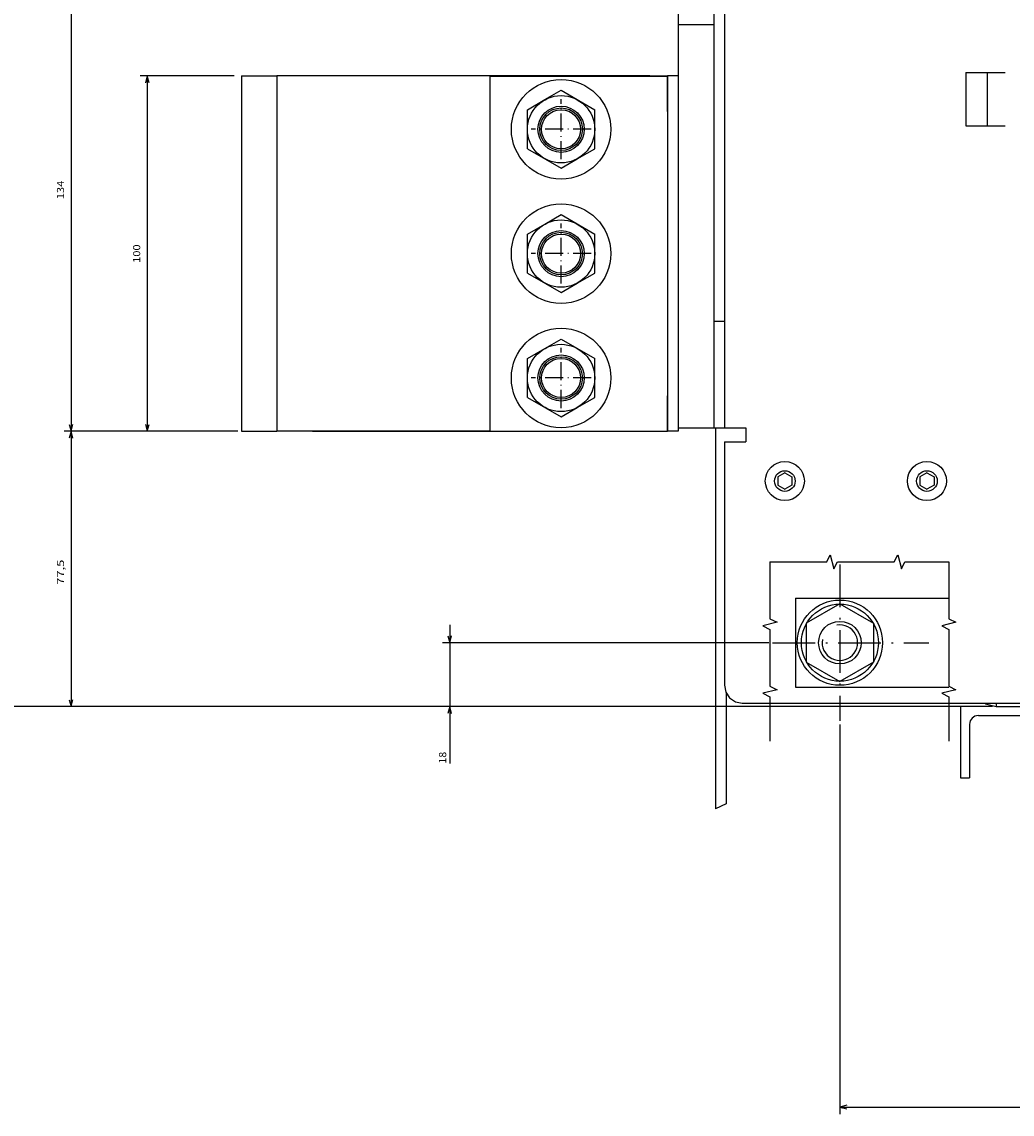
# Model space of a CAD drawing. Extents: x -1206 to 1111, y -251 to 1142.
# Drawn here: x -366 to -87, y 500 to 808 of the extents above; entities that cross this region are included whole.
import ezdxf
from ezdxf.enums import TextEntityAlignment as Align

# ---------------------------------------------------------------- set-up
doc = ezdxf.new("R2010")
doc.units = 0
doc.linetypes.add('DASHDOT', pattern=[18.5, 12, -3, 0.5, -3])
doc.layers.get('0').update_dxf_attribs({"linetype": 'CONTINUOUS'})
doc.styles.get("Standard").update_dxf_attribs({"font": 'isocp.shx'})

# ---------------------------------------------------------------- blocks, each defined once
blk = doc.blocks.new('BLOCK66')
at = {"color": 7}
blk.add_line((167.5, -107.5), (167.5, -391.554932), dxfattribs=at)
blk = doc.blocks.new('BLOCK67')
at = {"color": 7}
for p, q in [((167.5, -107.5), (167.5, -368.939392)), ((90, -320.000031), (90, -368.939392)), ((90, -366.939392), (167.5, -366.939392))]:
    blk.add_line(p, q, dxfattribs=at)
for points in [[(91.931854, -366.421753), (90, -366.939392), (91.931854, -367.457031)], [(165.568146, -367.457031), (167.5, -366.939392), (165.568146, -366.421753)]]:
    blk.add_lwpolyline(points, dxfattribs=at)
blk.add_text('77,5', height=2, rotation=180.000005, dxfattribs=at).set_placement((133.200012, -368.939392), (126.133339, -368.939392), align=Align.FIT)
blk = doc.blocks.new('BLOCK68')
at = {"color": 7}
for p, q in [((167.5, -107.5), (167.5, -262.350861)), ((149.500275, -170.500229), (149.500275, -262.350861)), ((144.500275, -260.350861), (183.542847, -260.350861))]:
    blk.add_line(p, q, dxfattribs=at)
for points in [[(147.56842, -260.8685), (149.500275, -260.350861), (147.56842, -259.833221)], [(169.431854, -259.833221), (167.5, -260.350861), (169.431854, -260.8685)]]:
    blk.add_lwpolyline(points, dxfattribs=at)
blk.add_text('18', height=2, rotation=180.000005, dxfattribs=at).set_placement((183.542847, -261.350861), (180.209503, -261.350861), align=Align.FIT)
blk = doc.blocks.new('BLOCK71')
at = {"color": 7}
for p, q in [((174.499985, 197.499969), (282.20517, 197.499969)), ((280.20517, -150.500015), (280.20517, 197.499969)), ((172.500504, -150.500015), (282.20517, -150.500015))]:
    blk.add_line(p, q, dxfattribs=at)
for points in [[(280.722809, 195.568115), (280.20517, 197.499969), (279.687531, 195.568115)], [(279.687531, -148.568161), (280.20517, -150.500015), (280.722809, -148.568161)]]:
    blk.add_lwpolyline(points, dxfattribs=at)
blk.add_text('348', height=2, rotation=90.000003, dxfattribs=at).set_placement((278.20517, 20.899981), (278.20517, 26.099981), align=Align.FIT)
blk = doc.blocks.new('BLOCK75')
at = {"color": 7}
for p, q in [((-44, -250.000031), (-44, -368.939392)), ((90, -320.000031), (90, -368.939392)), ((-44, -366.939392), (90, -366.939392))]:
    blk.add_line(p, q, dxfattribs=at)
for points in [[(-42.06815, -366.421753), (-44, -366.939392), (-42.06815, -367.457031)], [(88.068146, -367.457031), (90, -366.939392), (88.068146, -366.421753)]]:
    blk.add_lwpolyline(points, dxfattribs=at)
blk.add_text('134', height=2, rotation=180.000005, dxfattribs=at).set_placement((24.683332, -368.939392), (19.483332, -368.939392), align=Align.FIT)
blk = doc.blocks.new('BLOCK76')
at = {"color": 7}
for p, q in [((-10, -321.000031), (-10, -347.492126)), ((90, -321.000031), (90, -347.492126)), ((-10, -345.492126), (90, -345.492126))]:
    blk.add_line(p, q, dxfattribs=at)
for points in [[(-8.068149, -344.974487), (-10, -345.492126), (-8.068149, -346.009766)], [(88.068146, -346.009766), (90, -345.492126), (88.068146, -344.974487)]]:
    blk.add_lwpolyline(points, dxfattribs=at)
blk.add_text('100', height=2, rotation=180.000005, dxfattribs=at).set_placement((42.599998, -347.492126), (37.400002, -347.492126), align=Align.FIT)
blk = doc.blocks.new('BLOCK81')
at = {"color": 7, "linetype": 'DASHDOT', "ltscale": 0.4225}
for p, q in [((5, -220.550034), (5, -237.450027)), ((13.45, -229.000031), (-3.45, -229.000031))]:
    blk.add_line(p, q, dxfattribs=at)
blk = doc.blocks.new('BLOCK82')
at = {"color": 7, "linetype": 'DASHDOT', "ltscale": 0.4225}
for p, q in [((40, -220.550034), (40, -237.450027)), ((48.450001, -229.000031), (31.549999, -229.000031))]:
    blk.add_line(p, q, dxfattribs=at)
blk = doc.blocks.new('BLOCK83')
at = {"color": 7, "linetype": 'DASHDOT', "ltscale": 0.4225}
for p, q in [((75, -220.550034), (75, -237.450027)), ((83.449997, -229.000031), (66.550003, -229.000031))]:
    blk.add_line(p, q, dxfattribs=at)

msp = doc.modelspace()

# ---------------------------------------------------------------- linework, layer by layer
at = {"color": 7}
for p, q in [((-181.361557, 925.630268), (-181.361557, 693.630268)), ((-171.361557, 925.630268), (-171.361557, 693.630268)), ((-168.361526, 925.631824), (-168.361526, 693.631824)), ((-181.361557, 807.13027), (-181.361557, 693.630268)), ((-181.361557, 807.13027), (-181.361557, 693.630268)), ((-304.361557, 792.631824), (-304.361557, 692.631824)), ((-189.361557, 792.631824), (-294.361557, 792.631824)), ((-294.361557, 792.631824), (-294.361557, 692.631824)), ((-234.361557, 692.631824), (-234.361557, 792.631824)), ((-234.361557, 792.631824), (-184.361557, 792.631824)), ((-234.361557, 792.628993), (-184.361557, 792.628993)), ((-184.361557, 792.631824), (-184.361557, 692.631824)), ((-184.361557, 782.628993), (-184.361557, 702.628994)), ((-171.361557, 723.630268), (-171.361557, 693.630268)), ((-234.361572, 692.631824), (-294.361557, 692.631824)), ((-274.361557, 692.631824), (-234.361588, 692.631824)), ((-234.361557, 692.631824), (-184.361557, 692.631824)), ((-234.361557, 692.628994), (-184.361557, 692.628994)), ((-170.861557, 693.631824), (-170.861557, 586.354786)), ((-168.361526, 689.631824), (-168.361526, 621.131824)), ((-168.361526, 689.631824), (-168.361526, 621.131824)), ((-148.361526, 645.631779), (-148.361526, 620.631779)), ((-148.361526, 645.631779), (-105.201256, 645.631779)), ((-167.861557, 619.039753), (-167.861557, 587.740955)), ((-148.361526, 620.631779), (-105.201256, 620.631779)), ((-163.361526, 616.131824), (196.138474, 616.131824)), ((-163.361526, 616.131824), (-95.057678, 616.131824)), ((-101.861526, 615.131824), (-101.861526, 595.131824)), ((-91.861526, 615.131824), (193.138474, 615.131824)), ((-96.861526, 612.631824), (-56.861526, 612.631824))]:
    msp.add_line(p, q, dxfattribs=at)
at = {"color": 7, "ltscale": 0.25}
for p, q in [((-181.361557, 807.13027), (-171.361557, 807.13027)), ((-181.361557, 807.13027), (-171.361557, 807.13027)), ((-181.361557, 807.13027), (-171.361557, 807.13027)), ((-304.361557, 792.631824), (-294.361557, 792.631824)), ((-184.361557, 782.628993), (-184.361557, 792.628993)), ((-184.361557, 692.628994), (-184.361557, 702.628994)), ((-304.361557, 692.631824), (-294.361557, 692.631824)), ((-284.361557, 692.631824), (-274.361557, 692.631824)), ((-254.361557, 692.631824), (-264.361557, 692.631824))]:
    msp.add_line(p, q, dxfattribs=at)
at = {"color": 7, "ltscale": 0.375}
for p, q in [((-100.361526, 793.615231), (-100.361526, 778.615231)), ((-94.361526, 793.615231), (-94.361526, 778.615231)), ((-99.361526, 610.131824), (-99.361526, 595.131824))]:
    msp.add_line(p, q, dxfattribs=at)
at = {"color": 7, "ltscale": 0.275}
for p, q in [((-100.361526, 793.615231), (-89.361526, 793.615231)), ((-100.361526, 778.615231), (-89.361526, 778.615231))]:
    msp.add_line(p, q, dxfattribs=at)
at = {"color": 7, "ltscale": 7.1e-05}
msp.add_line((-189.361557, 792.631824), (-189.361557, 792.629002), dxfattribs=at)
at = {"color": 7, "ltscale": 0.075}
for p, q in [((-181.361557, 792.631824), (-184.361557, 792.631824)), ((-181.361557, 692.631824), (-184.361557, 692.631824))]:
    msp.add_line(p, q, dxfattribs=at)
at = {"color": 7, "ltscale": 0.131515}
for p, q in [((-218.917374, 785.971181), (-214.361557, 788.60148)), ((-214.361557, 766.662169), (-209.80574, 769.292468)), ((-218.917374, 750.97118), (-214.361557, 753.60148)), ((-214.361557, 731.66217), (-209.80574, 734.292469)), ((-218.917374, 715.97118), (-214.361557, 718.601482)), ((-214.361557, 696.662167), (-209.80574, 699.292469))]:
    msp.add_line(p, q, dxfattribs=at)
at = {"color": 7, "ltscale": 0.274241}
for p, q in [((-214.361557, 788.60148), (-204.861557, 783.116652)), ((-223.861557, 772.146996), (-223.861557, 783.116652)), ((-204.861557, 772.146996), (-204.861557, 783.116652)), ((-223.861557, 772.146996), (-214.361557, 766.662169)), ((-214.361557, 753.60148), (-204.861557, 748.116653)), ((-223.861557, 737.146996), (-223.861557, 748.116653)), ((-204.861557, 737.146996), (-204.861557, 748.116653)), ((-223.861557, 737.146996), (-214.361557, 731.66217)), ((-214.361557, 718.601482), (-204.861557, 713.11665)), ((-223.861557, 702.146999), (-223.861557, 713.11665)), ((-204.861557, 702.146999), (-204.861557, 713.11665)), ((-223.861557, 702.146999), (-214.361557, 696.662167)), ((-135.861526, 644.101444), (-145.361526, 638.616611)), ((-135.861526, 644.101444), (-126.361526, 638.616611)), ((-145.361526, 638.616611), (-145.361526, 627.646961)), ((-126.361526, 638.616611), (-126.361526, 627.646961)), ((-145.361526, 627.646961), (-135.861526, 622.162128)), ((-126.361526, 627.646961), (-135.861526, 622.162128))]:
    msp.add_line(p, q, dxfattribs=at)
at = {"color": 7, "ltscale": 0.142726}
for p, q in [((-223.861557, 783.116652), (-218.917374, 785.971181)), ((-209.80574, 769.292468), (-204.861557, 772.146996)), ((-223.861557, 748.116653), (-218.917374, 750.97118)), ((-209.80574, 734.292469), (-204.861557, 737.146996)), ((-223.861557, 713.11665), (-218.917374, 715.97118)), ((-209.80574, 699.292469), (-204.861557, 702.146999))]:
    msp.add_line(p, q, dxfattribs=at)
at = {"color": 7, "ltscale": 0.075001}
msp.add_line((-171.361557, 723.630268), (-168.361526, 723.630268), dxfattribs=at)
at = {"color": 7, "ltscale": 0.499999}
msp.add_line((-234.361588, 692.631824), (-254.361557, 692.631824), dxfattribs=at)
at = {"color": 7, "ltscale": 0.475001}
msp.add_line((-181.361557, 693.631824), (-162.361526, 693.631824), dxfattribs=at)
at = {"color": 7, "ltscale": 0.024961}
msp.add_line((-181.361557, 693.630283), (-181.361557, 692.631824), dxfattribs=at)
at = {"color": 7, "ltscale": 0.1}
msp.add_line((-162.361526, 693.631824), (-162.361526, 689.631824), dxfattribs=at)
at = {"color": 7, "ltscale": 0.15}
msp.add_line((-168.361526, 689.631824), (-162.361526, 689.631824), dxfattribs=at)
at = {"color": 7, "ltscale": 0.057735}
for p, q in [((-153.361526, 679.786526), (-153.361526, 677.477123)), ((-151.361511, 680.941235), (-153.361511, 679.786533)), ((-151.361526, 680.941227), (-149.361526, 679.786526)), ((-149.361526, 679.786526), (-149.361526, 677.477123)), ((-113.361526, 679.786526), (-113.361526, 677.477123)), ((-111.361519, 680.941235), (-113.361519, 679.786533)), ((-111.361519, 680.941227), (-109.361519, 679.786526)), ((-109.361526, 679.786526), (-109.361526, 677.477123)), ((-153.361526, 677.477123), (-151.361526, 676.322422)), ((-149.361511, 677.477131), (-151.361511, 676.32243)), ((-113.361519, 677.477123), (-111.361519, 676.322422)), ((-109.361519, 677.477131), (-111.361519, 676.32243))]:
    msp.add_line(p, q, dxfattribs=at)
at = {"color": 7, "linetype": 'DASHDOT'}
for p, q in [((-135.861542, 655.131763), (-135.861542, 611.131321)), ((-154.861755, 633.13155), (-110.861313, 633.13155))]:
    msp.add_line(p, q, dxfattribs=at)
at = {"color": 7, "ltscale": 0.048773}
for p, q in [((-168.361526, 621.131824), (-167.980927, 619.218403)), ((-167.980927, 619.218403), (-166.897064, 617.596287)), ((-167.980927, 619.218403), (-166.897064, 617.596287)), ((-166.897064, 617.596287), (-165.274948, 616.512424)), ((-166.897064, 617.596287), (-165.274948, 616.512424)), ((-165.274948, 616.512424), (-163.361526, 616.131824)), ((-165.274948, 616.512424), (-163.361526, 616.131824))]:
    msp.add_line(p, q, dxfattribs=at)
at = {"color": 7, "ltscale": 0.006935}
msp.add_line((-95.057671, 616.131824), (-94.861526, 615.935673), dxfattribs=at)
at = {"color": 7, "ltscale": 0.077646}
msp.add_line((-94.861526, 615.935673), (-91.861526, 615.131824), dxfattribs=at)
at = {"color": 7, "ltscale": 0.025}
msp.add_line((-91.861526, 616.131824), (-91.861526, 615.131824), dxfattribs=at)
at = {"color": 7, "ltscale": 0.0625}
msp.add_line((-101.861526, 595.131824), (-99.361526, 595.131824), dxfattribs=at)
at = {"color": 7, "ltscale": 0.082619}
msp.add_line((-167.861557, 587.740955), (-170.861557, 586.354786), dxfattribs=at)
at = {"color": 7}
for points in [[(-155.554626, 655.886349), (-155.554626, 639.886341), (-153.554626, 638.886341), (-157.554626, 637.886341), (-155.554626, 636.886341), (-155.554626, 620.886341), (-153.554626, 619.886341), (-157.554626, 618.886341), (-155.554626, 617.886341), (-155.554626, 605.412128)], [(-155.554626, 655.886349), (-139.554626, 655.886349), (-138.554626, 657.886349), (-137.554626, 653.886356), (-136.554626, 655.886349), (-120.554626, 655.886349), (-119.554626, 657.886349), (-118.554626, 653.886356), (-117.554626, 655.886349), (-105.201256, 655.886349)], [(-105.201256, 655.886349), (-105.201256, 639.886341), (-103.201256, 638.886341), (-107.201256, 637.886341), (-105.201256, 636.886341), (-105.201256, 620.886341), (-103.201256, 619.886341), (-107.201256, 618.886341), (-105.201256, 617.886341), (-105.201256, 605.412128)]]:
    msp.add_lwpolyline(points, dxfattribs=at)
for centre, radius in [((-214.361557, 777.631824), 14), ((-214.361557, 777.631824), 9.476309), ((-214.361557, 777.631824), 6.5), ((-214.361557, 777.631824), 6.5), ((-214.361557, 777.631824), 6), ((-214.361557, 777.631824), 5.5), ((-214.361557, 742.631824), 14), ((-214.361557, 742.631824), 9.476309), ((-214.361557, 742.631824), 6.5), ((-214.361557, 742.631824), 6), ((-214.361557, 742.631824), 5.5), ((-214.361557, 707.631824), 14), ((-214.361557, 707.631824), 9.476309), ((-214.361557, 707.631824), 6.5), ((-214.361557, 707.631824), 6), ((-214.361557, 707.631824), 6), ((-214.361557, 707.631824), 5.5), ((-151.361526, 678.631817), 5.50001), ((-111.361641, 678.63187), 5.499879), ((-151.361496, 678.631847), 2.904698), ((-111.361557, 678.631847), 2.904698), ((-135.861542, 633.13155), 12.000218), ((-135.861526, 633.131794), 10.849996), ((-135.861557, 633.131824), 5.999962)]:
    msp.add_circle(centre, radius, dxfattribs=at)
for centre, radius, start, end in [((-135.861557, 633.131824), 4.999962, 170.000003, 100.000003), ((-96.861526, 610.131824), 2.5, 90.000005, 180.000001)]:
    msp.add_arc(centre, radius, start, end, dxfattribs=at)

# ---------------------------------------------------------------- block references
at = {"rotation": 270}
for name in ['BLOCK66', 'BLOCK75', 'BLOCK76', 'BLOCK81', 'BLOCK82', 'BLOCK83', 'BLOCK67', 'BLOCK68', 'BLOCK71']:
    msp.add_blockref(name, (14.638474, 782.631824), dxfattribs=at)

doc.saveas('drawing.dxf')
